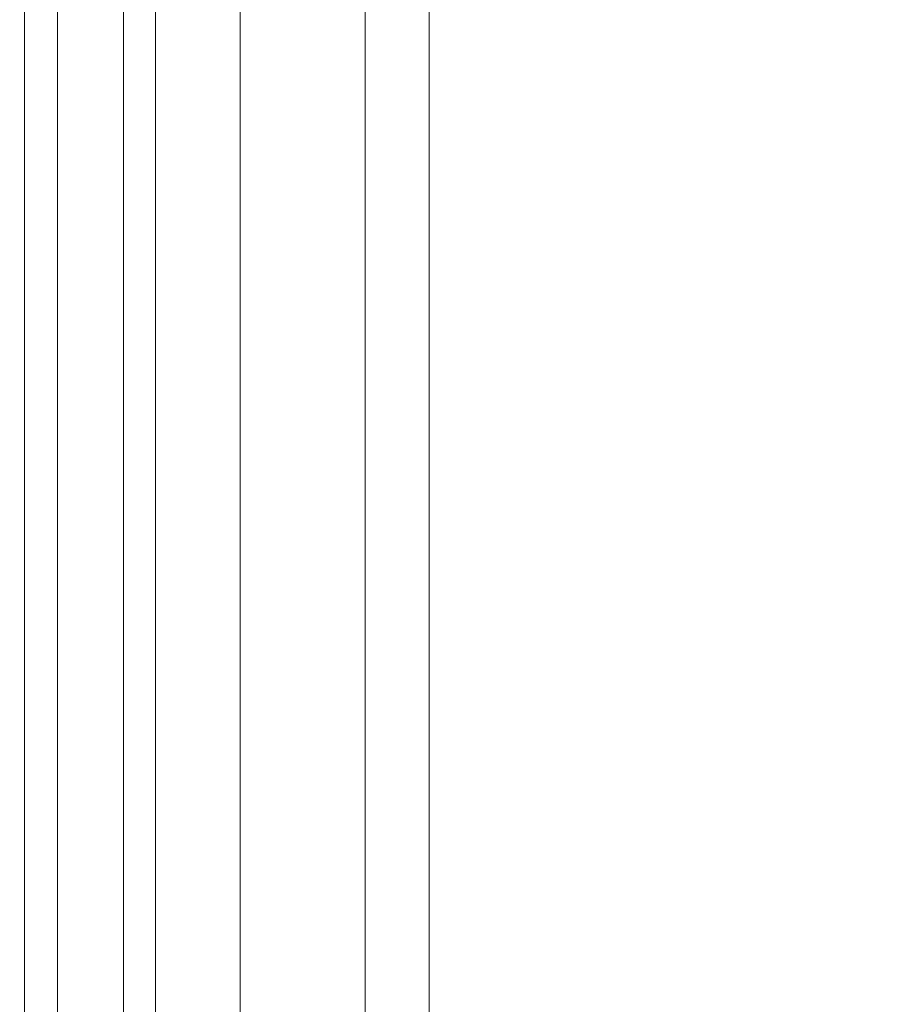
# Model space of a CAD drawing. Extents: x -5 to 305, y -480 to 0.
# Drawn here: x -3 to 70, y -310 to -229 of the extents above; entities that cross this region are included whole.
import ezdxf

# ---------------------------------------------------------------- set-up
doc = ezdxf.new("R2010")
doc.units = 0
doc.header["$LTSCALE"] = 500
doc.header["$MEASUREMENT"] = 0
doc.layers.add('PEKA_CARGO_CHROM', color=7, linetype='Continuous')
doc.layers.add('PEKA_CARGO_TWORZYWO', color=7, linetype='Continuous')

msp = doc.modelspace()

# ---------------------------------------------------------------- linework, layer by layer
at = {"layer": 'PEKA_CARGO_CHROM', "lineweight": 0}
for points, invisible_edges in [([(25.285, -414, 37.315), (25, -414, 38.75), (25, -66, 38.75), (25.285, -66, 37.315)], 15), ([(25, -414, 38.75), (25.285, -414, 40.185), (25.285, -66, 40.185), (25, -66, 38.75)], 15), ([(25.285, -414, 40.185), (26.098, -414, 41.402), (26.098, -66, 41.402), (25.285, -66, 40.185)], 13), ([(26.098, -414, 36.098), (25.285, -414, 37.315), (25.285, -66, 37.315), (26.098, -66, 36.098)], 15), ([(27.315, -414, 35.285), (26.098, -414, 36.098), (26.098, -66, 36.098), (27.315, -66, 35.285)], 13), ([(26.098, -414, 41.402), (27.315, -414, 42.214), (27.315, -66, 42.214), (26.098, -66, 41.402)], 15), ([(27.315, -414, 42.214), (28.75, -414, 42.5), (28.75, -66, 42.5), (27.315, -66, 42.214)], 15), ([(28.75, -414, 35), (27.315, -414, 35.285), (27.315, -66, 35.285), (28.75, -66, 35)], 15), ([(28.75, -414, 42.5), (30.185, -414, 42.214), (30.185, -66, 42.214), (28.75, -66, 42.5)], 15), ([(30.185, -414, 35.285), (28.75, -414, 35), (28.75, -66, 35), (30.185, -66, 35.285)], 15), ([(30.185, -414, 42.214), (31.402, -414, 41.402), (31.402, -66, 41.402), (30.185, -66, 42.214)], 13), ([(31.402, -414, 36.098), (30.185, -414, 35.285), (30.185, -66, 35.285), (31.402, -66, 36.098)], 15), ([(31.402, -414, 41.402), (32.215, -414, 40.185), (32.215, -66, 40.185), (31.402, -66, 41.402)], 15), ([(32.215, -414, 37.315), (31.402, -414, 36.098), (31.402, -66, 36.098), (32.215, -66, 37.315)], 13), ([(32.215, -414, 40.185), (32.5, -414, 38.75), (32.5, -66, 38.75), (32.215, -66, 40.185)], 15), ([(32.5, -414, 38.75), (32.215, -414, 37.315), (32.215, -66, 37.315), (32.5, -66, 38.75)], 15)]:
    msp.add_3dface(points, dxfattribs=dict(at, invisible_edges=invisible_edges))
at = {"layer": 'PEKA_CARGO_TWORZYWO', "lineweight": 0}
for points, invisible_edges in [([(15, -458.5, 34), (15, -458.5, 41), (15, -21.5, 41), (15, -21.5, 34)], 15), ([(15.2, -21.5, 33.251), (15.2, -458.5, 33.251), (15, -458.5, 34), (15, -21.5, 34)], 15), ([(15.2, -458.5, 41.749), (15.2, -21.5, 41.749), (15, -21.5, 41), (15, -458.5, 41)], 15), ([(15.751, -21.5, 32.7), (15.751, -458.5, 32.7), (15.2, -458.5, 33.251), (15.2, -21.5, 33.251)], 15), ([(15.751, -458.5, 42.3), (15.751, -21.5, 42.3), (15.2, -21.5, 41.749), (15.2, -458.5, 41.749)], 15), ([(16.5, -21.5, 32.5), (16.5, -458.5, 32.5), (15.751, -458.5, 32.7), (15.751, -21.5, 32.7)], 11), ([(16.5, -458.5, 42.5), (16.5, -21.5, 42.5), (15.751, -21.5, 42.3), (15.751, -458.5, 42.3)], 11), ([(123.5, -21.5, 42.5), (16.5, -21.5, 42.5), (16.5, -458.5, 42.5), (123.5, -458.5, 42.5)], 15), ([(16.5, -21.5, 32.5), (123.5, -21.5, 32.5), (123.5, -458.5, 32.5), (16.5, -458.5, 32.5)], 15), ([(-2.383, -188.77, 130.234), (-2.383, -240, 130.234), (-2.5, -240, 138.437), (-2.5, -188.75, 138.437)], 15), ([(-2.5, -188.75, 138.437), (-2.5, -240, 138.437), (-2.5, -240, 144.531), (-2.5, -188.75, 144.531)], 15), ([(-2.461, -188.75, 150.664), (-2.5, -188.75, 148.437), (-2.5, -240, 148.437), (-2.461, -240, 150.664)], 15), ([(-2.5, -188.75, 148.437), (-2.5, -188.75, 144.531), (-2.5, -240, 144.531), (-2.5, -240, 148.437)], 15), ([(-2.461, -188.75, 150.664), (-2.461, -240, 150.664), (-2.344, -240, 151.719), (-2.344, -188.75, 151.719)], 15), ([(-2.383, -188.77, 130.234), (-2.031, -188.828, 120), (-2.031, -240, 120), (-2.383, -240, 130.234)], 15), ([(-2.344, -188.75, 151.719), (-2.344, -240, 151.719), (-2.109, -240, 152.109), (-2.109, -188.75, 152.109)], 11), ([(-1.719, -188.75, 152.344), (-2.109, -188.75, 152.109), (-2.109, -240, 152.109), (-1.719, -240, 152.344)], 15), ([(-2.031, -188.828, 120), (-1.328, -188.945, 107.812), (-1.328, -240, 107.812), (-2.031, -240, 120)], 15), ([(-1.211, -188.75, 152.461), (-1.719, -188.75, 152.344), (-1.719, -240, 152.344), (-1.211, -240, 152.461)], 15), ([(-0.156, -189.141, 93.75), (-0.156, -240, 93.75), (-1.328, -240, 107.812), (-1.328, -188.945, 107.812)], 15), ([(-1.211, -188.75, 152.461), (-1.211, -240, 152.461), (-0.625, -240, 152.5), (-0.625, -188.75, 152.5)], 15), ([(-0.625, -188.75, 152.5), (-0.625, -240, 152.5), (0, -240, 152.5), (0, -188.75, 152.5)], 15), ([(0.625, -188.75, 152.5), (0, -188.75, 152.5), (0, -240, 152.5), (0.625, -240, 152.5)], 15), ([(1.289, -188.77, 150.859), (0.625, -188.75, 152.5), (0.625, -240, 152.5), (1.289, -240, 150.859)], 13), ([(1.289, -188.77, 150.859), (1.289, -240, 150.859), (2.031, -240, 145.937), (2.031, -188.828, 145.937)], 15), ([(2.031, -188.828, 145.937), (2.031, -240, 145.937), (2.891, -240, 136.094), (2.891, -188.945, 136.094)], 15), ([(3.906, -189.141, 119.688), (2.891, -188.945, 136.094), (2.891, -240, 136.094), (3.906, -240, 119.688)], 15), ([(1.25, -189.375, 79.297), (1.25, -240, 79.297), (-0.156, -240, 93.75), (-0.156, -189.141, 93.75)], 15), ([(1.25, -189.375, 79.297), (2.656, -189.609, 65.937), (2.656, -240, 65.938), (1.25, -240, 79.297)], 15), ([(2.656, -189.609, 65.937), (3.828, -189.805, 55.156), (3.828, -240, 55.156), (2.656, -240, 65.938)], 15), ([(4.531, -189.922, 48.438), (4.531, -240, 48.438), (3.828, -240, 55.156), (3.828, -189.805, 55.156)], 15), ([(4.961, -189.375, 99.961), (3.906, -189.141, 119.688), (3.906, -240, 119.688), (4.961, -240, 99.961)], 15), ([(4.961, -189.375, 99.961), (4.961, -240, 99.961), (5.938, -240, 80.156), (5.938, -189.609, 80.156)], 15), ([(5.938, -189.609, 80.156), (5.938, -240, 80.156), (6.719, -240, 63.516), (6.719, -189.805, 63.516)], 15), ([(7.188, -189.922, 53.281), (6.719, -189.805, 63.516), (6.719, -240, 63.516), (7.188, -240, 53.281)], 15), ([(5.156, -189.98, 44.805), (5.156, -240, 44.805), (4.531, -240, 48.438), (4.531, -189.922, 48.438)], 15), ([(5.156, -189.98, 44.805), (6.094, -190, 43.281), (6.094, -240, 43.281), (5.156, -240, 44.805)], 13), ([(6.094, -190, 43.281), (7.734, -190, 42.891), (7.734, -240, 42.891), (6.094, -240, 43.281)], 15), ([(7.734, -189.98, 47.891), (7.188, -189.922, 53.281), (7.188, -240, 53.281), (7.734, -240, 47.891)], 15), ([(7.734, -189.98, 47.891), (7.734, -240, 47.891), (8.75, -240, 45.781), (8.75, -190, 45.781)], 11), ([(10.469, -190, 42.656), (10.469, -240, 42.656), (7.734, -240, 42.891), (7.734, -190, 42.891)], 15), ([(8.75, -190, 45.781), (8.75, -240, 45.781), (10.625, -240, 45.391), (10.625, -190, 45.391)], 15), ([(14.219, -190, 42.539), (14.219, -240, 42.539), (10.469, -240, 42.656), (10.469, -190, 42.656)], 15), ([(13.75, -190, 45.156), (10.625, -190, 45.391), (10.625, -240, 45.391), (13.75, -240, 45.156)], 15), ([(17.891, -190, 45.039), (13.75, -190, 45.156), (13.75, -240, 45.156), (17.891, -240, 45.039)], 15), ([(14.219, -190, 42.539), (18.906, -190, 42.5), (18.906, -240, 42.5), (14.219, -240, 42.539)], 15), ([(17.891, -190, 45.039), (17.891, -240, 45.039), (22.812, -240, 45), (22.812, -190, 45)], 15), ([(18.906, -190, 42.5), (24.453, -190, 42.5), (24.453, -240, 42.5), (18.906, -240, 42.5)], 15), ([(22.812, -190, 45), (22.812, -240, 45), (28.281, -240, 45), (28.281, -190, 45)], 15), ([(30.781, -190, 42.5), (30.781, -240, 42.5), (24.453, -240, 42.5), (24.453, -190, 42.5)], 15), ([(34.063, -190, 45), (28.281, -190, 45), (28.281, -240, 45), (34.063, -240, 45)], 15), ([(37.5, -190, 42.5), (37.5, -240, 42.5), (30.781, -240, 42.5), (30.781, -190, 42.5)], 15), ([(39.961, -190, 45), (34.063, -190, 45), (34.063, -240, 45), (39.961, -240, 45)], 15), ([(37.5, -190, 42.5), (44.219, -190, 42.5), (44.219, -240, 42.5), (37.5, -240, 42.5)], 15), ([(39.961, -190, 45), (39.961, -240, 45), (45.781, -240, 45), (45.781, -190, 45)], 15), ([(44.219, -190, 42.5), (50.547, -190, 42.5), (50.547, -240, 42.5), (44.219, -240, 42.5)], 15), ([(45.781, -190, 45), (45.781, -240, 45), (51.328, -240, 45), (51.328, -190, 45)], 15), ([(56.094, -190, 42.5), (56.094, -240, 42.5), (50.547, -240, 42.5), (50.547, -190, 42.5)], 15), ([(56.406, -190, 45), (51.328, -190, 45), (51.328, -240, 45), (56.406, -240, 45)], 15), ([(61.055, -190, 42.5), (61.055, -240, 42.5), (56.094, -240, 42.5), (56.094, -190, 42.5)], 15), ([(61.133, -190, 45), (56.406, -190, 45), (56.406, -240, 45), (61.133, -240, 45)], 15), ([(61.055, -190, 42.5), (65.625, -190, 42.5), (65.625, -240, 42.5), (61.055, -240, 42.5)], 15), ([(61.133, -190, 45), (61.133, -240, 45), (65.625, -240, 45), (65.625, -190, 45)], 15), ([(65.625, -190, 42.5), (70, -190, 42.5), (70, -240, 42.5), (65.625, -240, 42.5)], 15), ([(65.625, -190, 45), (65.625, -240, 45), (70, -240, 45), (70, -190, 45)], 15), ([(74.375, -190, 45), (70, -190, 45), (70, -240, 45), (74.375, -240, 45)], 15), ([(74.375, -190, 42.5), (74.375, -240, 42.5), (70, -240, 42.5), (70, -190, 42.5)], 15), ([(-2.383, -291.23, 130.234), (-2.5, -291.25, 138.437), (-2.5, -240, 138.437), (-2.383, -240, 130.234)], 15), ([(-2.5, -291.25, 138.437), (-2.5, -291.25, 144.531), (-2.5, -240, 144.531), (-2.5, -240, 138.437)], 15), ([(-2.461, -291.25, 150.664), (-2.461, -240, 150.664), (-2.5, -240, 148.437), (-2.5, -291.25, 148.437)], 15), ([(-2.5, -291.25, 148.437), (-2.5, -240, 148.437), (-2.5, -240, 144.531), (-2.5, -291.25, 144.531)], 15), ([(-2.461, -291.25, 150.664), (-2.344, -291.25, 151.719), (-2.344, -240, 151.719), (-2.461, -240, 150.664)], 15), ([(-2.383, -291.23, 130.234), (-2.383, -240, 130.234), (-2.031, -240, 120), (-2.031, -291.172, 120)], 15), ([(-2.344, -291.25, 151.719), (-2.109, -291.25, 152.109), (-2.109, -240, 152.109), (-2.344, -240, 151.719)], 13), ([(-1.719, -291.25, 152.344), (-1.719, -240, 152.344), (-2.109, -240, 152.109), (-2.109, -291.25, 152.109)], 15), ([(-2.031, -291.172, 120), (-2.031, -240, 120), (-1.328, -240, 107.812), (-1.328, -291.055, 107.812)], 15), ([(-1.211, -291.25, 152.461), (-1.211, -240, 152.461), (-1.719, -240, 152.344), (-1.719, -291.25, 152.344)], 15), ([(-0.156, -290.859, 93.75), (-1.328, -291.055, 107.812), (-1.328, -240, 107.812), (-0.156, -240, 93.75)], 15), ([(-1.211, -291.25, 152.461), (-0.625, -291.25, 152.5), (-0.625, -240, 152.5), (-1.211, -240, 152.461)], 15), ([(-0.625, -291.25, 152.5), (0, -291.25, 152.5), (0, -240, 152.5), (-0.625, -240, 152.5)], 15), ([(1.25, -290.625, 79.297), (-0.156, -290.859, 93.75), (-0.156, -240, 93.75), (1.25, -240, 79.297)], 15), ([(0.625, -291.25, 152.5), (0.625, -240, 152.5), (0, -240, 152.5), (0, -291.25, 152.5)], 15), ([(1.289, -291.23, 150.859), (1.289, -240, 150.859), (0.625, -240, 152.5), (0.625, -291.25, 152.5)], 11), ([(1.25, -290.625, 79.297), (1.25, -240, 79.297), (2.656, -240, 65.938), (2.656, -290.391, 65.938)], 15), ([(1.289, -291.23, 150.859), (2.031, -291.172, 145.937), (2.031, -240, 145.937), (1.289, -240, 150.859)], 15), ([(2.031, -291.172, 145.937), (2.891, -291.055, 136.094), (2.891, -240, 136.094), (2.031, -240, 145.937)], 15), ([(2.656, -290.391, 65.938), (2.656, -240, 65.938), (3.828, -240, 55.156), (3.828, -290.195, 55.156)], 15), ([(3.906, -290.859, 119.688), (3.906, -240, 119.688), (2.891, -240, 136.094), (2.891, -291.055, 136.094)], 15), ([(4.531, -290.078, 48.438), (3.828, -290.195, 55.156), (3.828, -240, 55.156), (4.531, -240, 48.438)], 15), ([(4.961, -290.625, 99.961), (4.961, -240, 99.961), (3.906, -240, 119.688), (3.906, -290.859, 119.688)], 15), ([(5.156, -290.02, 44.805), (4.531, -290.078, 48.438), (4.531, -240, 48.438), (5.156, -240, 44.805)], 15), ([(4.961, -290.625, 99.961), (5.938, -290.391, 80.156), (5.938, -240, 80.156), (4.961, -240, 99.961)], 15), ([(5.156, -290.02, 44.805), (5.156, -240, 44.805), (6.094, -240, 43.281), (6.094, -290, 43.281)], 11), ([(5.938, -290.391, 80.156), (6.719, -290.195, 63.516), (6.719, -240, 63.516), (5.938, -240, 80.156)], 15), ([(6.094, -290, 43.281), (6.094, -240, 43.281), (7.734, -240, 42.891), (7.734, -290, 42.891)], 15), ([(7.188, -290.078, 53.281), (7.188, -240, 53.281), (6.719, -240, 63.516), (6.719, -290.195, 63.516)], 15), ([(7.734, -290.02, 47.891), (7.734, -240, 47.891), (7.188, -240, 53.281), (7.188, -290.078, 53.281)], 15), ([(10.469, -290, 42.656), (7.734, -290, 42.891), (7.734, -240, 42.891), (10.469, -240, 42.656)], 15), ([(7.734, -290.02, 47.891), (8.75, -290, 45.781), (8.75, -240, 45.781), (7.734, -240, 47.891)], 13), ([(8.75, -290, 45.781), (10.625, -290, 45.391), (10.625, -240, 45.391), (8.75, -240, 45.781)], 15), ([(14.219, -290, 42.539), (10.469, -290, 42.656), (10.469, -240, 42.656), (14.219, -240, 42.539)], 15), ([(13.75, -290, 45.156), (13.75, -240, 45.156), (10.625, -240, 45.391), (10.625, -290, 45.391)], 15), ([(17.891, -290, 45.039), (17.891, -240, 45.039), (13.75, -240, 45.156), (13.75, -290, 45.156)], 15), ([(14.219, -290, 42.539), (14.219, -240, 42.539), (18.906, -240, 42.5), (18.906, -290, 42.5)], 15), ([(17.891, -290, 45.039), (22.812, -290, 45), (22.812, -240, 45), (17.891, -240, 45.039)], 15), ([(18.906, -290, 42.5), (18.906, -240, 42.5), (24.453, -240, 42.5), (24.453, -290, 42.5)], 15), ([(22.812, -290, 45), (28.281, -290, 45), (28.281, -240, 45), (22.812, -240, 45)], 15), ([(30.781, -290, 42.5), (24.453, -290, 42.5), (24.453, -240, 42.5), (30.781, -240, 42.5)], 15), ([(34.063, -290, 45), (34.063, -240, 45), (28.281, -240, 45), (28.281, -290, 45)], 15), ([(37.5, -290, 42.5), (30.781, -290, 42.5), (30.781, -240, 42.5), (37.5, -240, 42.5)], 15), ([(39.961, -290, 45), (39.961, -240, 45), (34.063, -240, 45), (34.063, -290, 45)], 15), ([(37.5, -290, 42.5), (37.5, -240, 42.5), (44.219, -240, 42.5), (44.219, -290, 42.5)], 15), ([(39.961, -290, 45), (45.781, -290, 45), (45.781, -240, 45), (39.961, -240, 45)], 15), ([(44.219, -290, 42.5), (44.219, -240, 42.5), (50.547, -240, 42.5), (50.547, -290, 42.5)], 15), ([(45.781, -290, 45), (51.328, -290, 45), (51.328, -240, 45), (45.781, -240, 45)], 15), ([(56.094, -290, 42.5), (50.547, -290, 42.5), (50.547, -240, 42.5), (56.094, -240, 42.5)], 15), ([(56.406, -290, 45), (56.406, -240, 45), (51.328, -240, 45), (51.328, -290, 45)], 15), ([(61.055, -290, 42.5), (56.094, -290, 42.5), (56.094, -240, 42.5), (61.055, -240, 42.5)], 15), ([(61.133, -290, 45), (61.133, -240, 45), (56.406, -240, 45), (56.406, -290, 45)], 15), ([(61.055, -290, 42.5), (61.055, -240, 42.5), (65.625, -240, 42.5), (65.625, -290, 42.5)], 15), ([(61.133, -290, 45), (65.625, -290, 45), (65.625, -240, 45), (61.133, -240, 45)], 15), ([(65.625, -290, 42.5), (65.625, -240, 42.5), (70, -240, 42.5), (70, -290, 42.5)], 15), ([(65.625, -290, 45), (70, -290, 45), (70, -240, 45), (65.625, -240, 45)], 15), ([(74.375, -290, 45), (74.375, -240, 45), (70, -240, 45), (70, -290, 45)], 15), ([(74.375, -290, 42.5), (70, -290, 42.5), (70, -240, 42.5), (74.375, -240, 42.5)], 15), ([(4.531, -337.417, 48.438), (3.828, -337.644, 55.156), (3.828, -290.195, 55.156), (4.531, -290.078, 48.438)], 15), ([(5.156, -337.305, 44.805), (4.531, -337.417, 48.438), (4.531, -290.078, 48.438), (5.156, -290.02, 44.805)], 15), ([(5.156, -337.305, 44.805), (5.156, -290.02, 44.805), (6.094, -290, 43.281), (6.094, -337.273, 43.281)], 11), ([(6.094, -337.273, 43.281), (6.094, -290, 43.281), (7.734, -290, 42.891), (7.734, -337.284, 42.891)], 15), ([(7.188, -337.339, 53.281), (7.188, -290.078, 53.281), (6.719, -290.195, 63.516), (6.719, -337.566, 63.516)], 15), ([(7.734, -337.227, 47.891), (7.734, -290.02, 47.891), (7.188, -290.078, 53.281), (7.188, -337.339, 53.281)], 15), ([(10.469, -337.302, 42.656), (7.734, -337.284, 42.891), (7.734, -290, 42.891), (10.469, -290, 42.656)], 15), ([(7.734, -337.227, 47.891), (8.75, -337.195, 45.781), (8.75, -290, 45.781), (7.734, -290.02, 47.891)], 13), ([(8.75, -337.195, 45.781), (10.625, -337.206, 45.391), (10.625, -290, 45.391), (8.75, -290, 45.781)], 15), ([(14.219, -337.325, 42.539), (10.469, -337.302, 42.656), (10.469, -290, 42.656), (14.219, -290, 42.539)], 15), ([(13.75, -337.224, 45.156), (13.75, -290, 45.156), (10.625, -290, 45.391), (10.625, -337.206, 45.391)], 15), ([(17.891, -337.247, 45.039), (17.891, -290, 45.039), (13.75, -290, 45.156), (13.75, -337.224, 45.156)], 15), ([(14.219, -337.325, 42.539), (14.219, -290, 42.539), (18.906, -290, 42.5), (18.906, -337.349, 42.5)], 15), ([(17.891, -337.247, 45.039), (22.812, -337.271, 45), (22.812, -290, 45), (17.891, -290, 45.039)], 15), ([(18.906, -337.349, 42.5), (18.906, -290, 42.5), (24.453, -290, 42.5), (24.453, -337.371, 42.5)], 15), ([(22.812, -337.271, 45), (28.281, -337.292, 45), (28.281, -290, 45), (22.812, -290, 45)], 15), ([(30.781, -337.388, 42.5), (24.453, -337.371, 42.5), (24.453, -290, 42.5), (30.781, -290, 42.5)], 15), ([(34.063, -337.31, 45), (34.063, -290, 45), (28.281, -290, 45), (28.281, -337.292, 45)], 15), ([(37.5, -337.4, 42.5), (30.781, -337.388, 42.5), (30.781, -290, 42.5), (37.5, -290, 42.5)], 15), ([(39.961, -337.322, 45), (39.961, -290, 45), (34.063, -290, 45), (34.063, -337.31, 45)], 15), ([(37.5, -337.4, 42.5), (37.5, -290, 42.5), (44.219, -290, 42.5), (44.219, -337.41, 42.5)], 15), ([(39.961, -337.322, 45), (45.781, -337.332, 45), (45.781, -290, 45), (39.961, -290, 45)], 15), ([(44.219, -337.41, 42.5), (44.219, -290, 42.5), (50.547, -290, 42.5), (50.547, -337.416, 42.5)], 15), ([(45.781, -337.332, 45), (51.328, -337.338, 45), (51.328, -290, 45), (45.781, -290, 45)], 15), ([(56.094, -337.419, 42.5), (50.547, -337.416, 42.5), (50.547, -290, 42.5), (56.094, -290, 42.5)], 15), ([(56.406, -337.341, 45), (56.406, -290, 45), (51.328, -290, 45), (51.328, -337.338, 45)], 15), ([(61.055, -337.421, 42.5), (56.094, -337.419, 42.5), (56.094, -290, 42.5), (61.055, -290, 42.5)], 15), ([(61.133, -337.343, 45), (61.133, -290, 45), (56.406, -290, 45), (56.406, -337.341, 45)], 15), ([(61.055, -337.421, 42.5), (61.055, -290, 42.5), (65.625, -290, 42.5), (65.625, -337.422, 42.5)], 15), ([(61.133, -337.343, 45), (65.625, -337.344, 45), (65.625, -290, 45), (61.133, -290, 45)], 15), ([(65.625, -337.422, 42.5), (65.625, -290, 42.5), (70, -290, 42.5), (70, -337.422, 42.5)], 15), ([(65.625, -337.344, 45), (70, -337.344, 45), (70, -290, 45), (65.625, -290, 45)], 15), ([(74.375, -337.344, 45), (74.375, -290, 45), (70, -290, 45), (70, -337.344, 45)], 15), ([(74.375, -337.422, 42.5), (70, -337.422, 42.5), (70, -290, 42.5), (74.375, -290, 42.5)], 15), ([(-0.156, -338.931, 93.75), (-1.328, -339.309, 107.812), (-1.328, -291.055, 107.812), (-0.156, -290.859, 93.75)], 15), ([(1.25, -338.477, 79.297), (-0.156, -338.931, 93.75), (-0.156, -290.859, 93.75), (1.25, -290.625, 79.297)], 15), ([(1.25, -338.477, 79.297), (1.25, -290.625, 79.297), (2.656, -290.391, 65.938), (2.656, -338.022, 65.938)], 15), ([(2.656, -338.022, 65.938), (2.656, -290.391, 65.938), (3.828, -290.195, 55.156), (3.828, -337.644, 55.156)], 15), ([(3.906, -338.855, 119.688), (3.906, -290.859, 119.688), (2.891, -291.055, 136.094), (2.891, -339.237, 136.094)], 15), ([(4.961, -338.399, 99.961), (4.961, -290.625, 99.961), (3.906, -290.859, 119.688), (3.906, -338.855, 119.688)], 15), ([(4.961, -338.399, 99.961), (5.938, -337.944, 80.156), (5.938, -290.391, 80.156), (4.961, -290.625, 99.961)], 15), ([(5.938, -337.944, 80.156), (6.719, -337.566, 63.516), (6.719, -290.195, 63.516), (5.938, -290.391, 80.156)], 15), ([(-2.383, -339.65, 130.234), (-2.5, -339.688, 138.437), (-2.5, -291.25, 138.437), (-2.383, -291.23, 130.234)], 15), ([(-2.5, -339.688, 138.437), (-2.5, -339.688, 144.531), (-2.5, -291.25, 144.531), (-2.5, -291.25, 138.437)], 15), ([(-2.461, -339.687, 150.664), (-2.461, -291.25, 150.664), (-2.5, -291.25, 148.437), (-2.5, -339.688, 148.437)], 15), ([(-2.5, -339.688, 148.437), (-2.5, -291.25, 148.437), (-2.5, -291.25, 144.531), (-2.5, -339.688, 144.531)], 15), ([(-2.461, -339.687, 150.664), (-2.344, -339.685, 151.719), (-2.344, -291.25, 151.719), (-2.461, -291.25, 150.664)], 15), ([(-2.383, -339.65, 130.234), (-2.383, -291.23, 130.234), (-2.031, -291.172, 120), (-2.031, -339.536, 120)], 15), ([(-2.344, -339.685, 151.719), (-2.109, -339.681, 152.109), (-2.109, -291.25, 152.109), (-2.344, -291.25, 151.719)], 13), ([(-1.719, -339.675, 152.344), (-1.719, -291.25, 152.344), (-2.109, -291.25, 152.109), (-2.109, -339.681, 152.109)], 15), ([(-2.031, -339.536, 120), (-2.031, -291.172, 120), (-1.328, -291.055, 107.812), (-1.328, -339.309, 107.812)], 15), ([(-1.211, -339.667, 152.461), (-1.211, -291.25, 152.461), (-1.719, -291.25, 152.344), (-1.719, -339.675, 152.344)], 15), ([(-1.211, -339.667, 152.461), (-0.625, -339.658, 152.5), (-0.625, -291.25, 152.5), (-1.211, -291.25, 152.461)], 15), ([(-0.625, -339.658, 152.5), (0, -339.648, 152.5), (0, -291.25, 152.5), (-0.625, -291.25, 152.5)], 15), ([(0.625, -339.639, 152.5), (0.625, -291.25, 152.5), (0, -291.25, 152.5), (0, -339.648, 152.5)], 15), ([(1.289, -339.592, 150.859), (1.289, -291.23, 150.859), (0.625, -291.25, 152.5), (0.625, -339.639, 152.5)], 11), ([(1.289, -339.592, 150.859), (2.031, -339.47, 145.937), (2.031, -291.172, 145.937), (1.289, -291.23, 150.859)], 15), ([(2.031, -339.47, 145.937), (2.891, -339.237, 136.094), (2.891, -291.055, 136.094), (2.031, -291.172, 145.937)], 15)]:
    msp.add_3dface(points, dxfattribs=dict(at, invisible_edges=invisible_edges))

doc.saveas('drawing.dxf')
